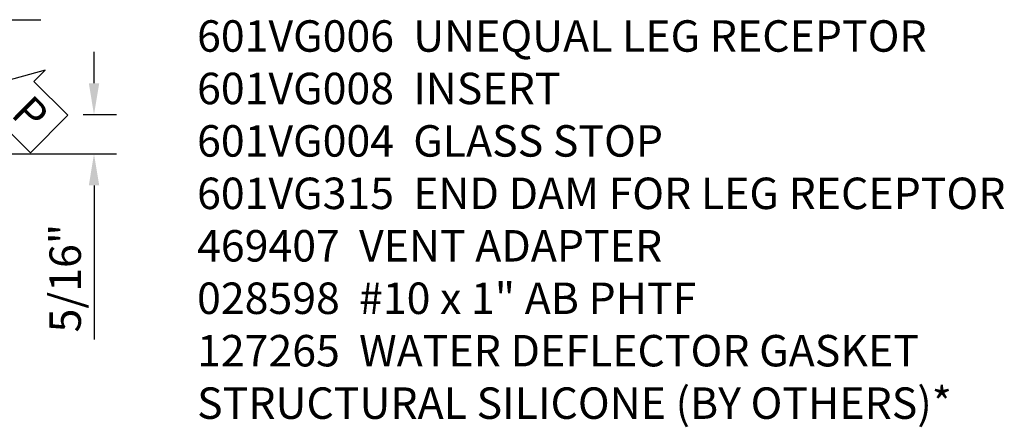
# Model space of a CAD drawing. Extents: x 0 to 100, y 0 to 65.
# Drawn here: x 17 to 25, y 57 to 60 of the extents above; entities that cross this region are included whole.
import ezdxf

# ---------------------------------------------------------------- set-up
doc = ezdxf.new("R2010")
doc.units = 0
doc.header["$LTSCALE"] = 0.5
doc.header["$MEASUREMENT"] = 0
doc.layers.get('0').update_dxf_attribs({"color": 4, "linetype": 'CONTINUOUS'})
doc.layers.add('DIME', color=2, linetype='CONTINUOUS')
doc.layers.add('TEXT', color=3, linetype='CONTINUOUS')
doc.styles.get("Standard").update_dxf_attribs({"font": 'arial.ttf'})
doc.dimstyles.new('EXT_ON-ON', dxfattribs={"dimscale": 2, "dimtxt": 0.125, "dimasz": 0.125, "dimexe": 0.09, "dimexo": 0.1875, "dimgap": 0.05, "dimtad": 3, "dimdec": 5, "dimzin": 3, "dimdsep": 46, "dimlunit": 5, "dimtxsty": 'STANDARD', "dimcen": 0, "dimazin": 0, "dimtfac": 1, "dimtdec": 4, "dimtofl": 0, "dimtmove": 0, "dimatfit": 0, "dimfxl": 1, "dimfrac": 2, "dimtolj": 1, "dimtzin": 3, "dimarcsym": 0})

# ---------------------------------------------------------------- blocks, each defined once
blk = doc.blocks.new('*D79')
at = {"layer": 'DIME', "color": 0, "lineweight": -2, "transparency": 16777216}
for p, q in [((18.0286, 59.5271), (18.0286, 59.7771)), ((17.941, 59.2771), (18.2086, 59.2771)), ((17.2006, 58.9646), (18.2086, 58.9646)), ((18.0286, 58.7146), (18.0286, 57.4918))]:
    blk.add_line(p, q, dxfattribs=at)
at = {"layer": 'DIME', "color": 0, "transparency": 16777216}
for points in [[(17.987, 59.5271), (18.0703, 59.5271), (18.0286, 59.2771)], [(17.987, 58.7146), (18.0703, 58.7146), (18.0286, 58.9646)]]:
    blk.add_solid(points, dxfattribs=at)
at = {"layer": 'DIME', "color": 0, "transparency": 16777216, "insert": (17.7994, 57.9782), "char_height": 0.25, "attachment_point": 5, "rotation": 90}
blk.add_mtext('\\A1;5/16"', dxfattribs=at)
blk = doc.blocks.new('PSEAL2')
at = {"layer": 'TEXT', "color": 7}
for p, q in [((0.1964, 0.3376), (0, 0)), ((0.1964, 0.2103), (0.1964, 0.3376)), ((0.5755, 0.2103), (0.1964, 0.2103)), ((0.5755, 0.2103), (0.5755, -0.2103)), ((0.1964, -0.3376), (0, 0)), ((0.1964, -0.2103), (0.1964, -0.3376)), ((0.5755, -0.2103), (0.1964, -0.2103))]:
    blk.add_line(p, q, dxfattribs=at)
at = {"layer": 'TEXT', "color": 3}
blk.add_text('P', height=0.25, dxfattribs=at).set_placement((0.2468, -0.1157))

msp = doc.modelspace()

# ---------------------------------------------------------------- linework, layer by layer
msp.add_line((17.60654, 60.027121), (10.325611, 60.027121))

# ---------------------------------------------------------------- block references
at = {"rotation": 315.3061364311457}
msp.add_blockref('PSEAL2', (17.263229, 59.528121), dxfattribs=at)

# ---------------------------------------------------------------- texts
at = {"layer": 'TEXT', "insert": (18.848396, 60.027121), "char_height": 0.25, "width": 8.96510115, "attachment_point": 1}
msp.add_mtext('\\A1;601VG006  UNEQUAL LEG RECEPTOR\\P601VG008  INSERT\\P601VG004  GLASS STOP\\P601VG315  END DAM FOR LEG RECEPTOR\\P469407  VENT ADAPTER\\P028598  #10 x 1" AB PHTF \\P127265  WATER DEFLECTOR GASKET\\PSTRUCTURAL SILICONE (BY OTHERS)*', dxfattribs=at)

# ---------------------------------------------------------------- dimensions: what is measured, and where the dimension line sits
at = {"layer": 'DIME'}
dim = msp.add_linear_dim(base=(18.028618, 58.964621), p1=(16.975611, 59.277121), p2=(16.825611, 58.964621), angle=90, dimstyle='EXT_ON-ON', override={"dimpost": '"'}, dxfattribs=at)
dim.commit()
dim.dimension.update_dxf_attribs({"geometry": '*D79', "text_midpoint": (17.799354, 57.978195)})

doc.saveas('drawing.dxf')
